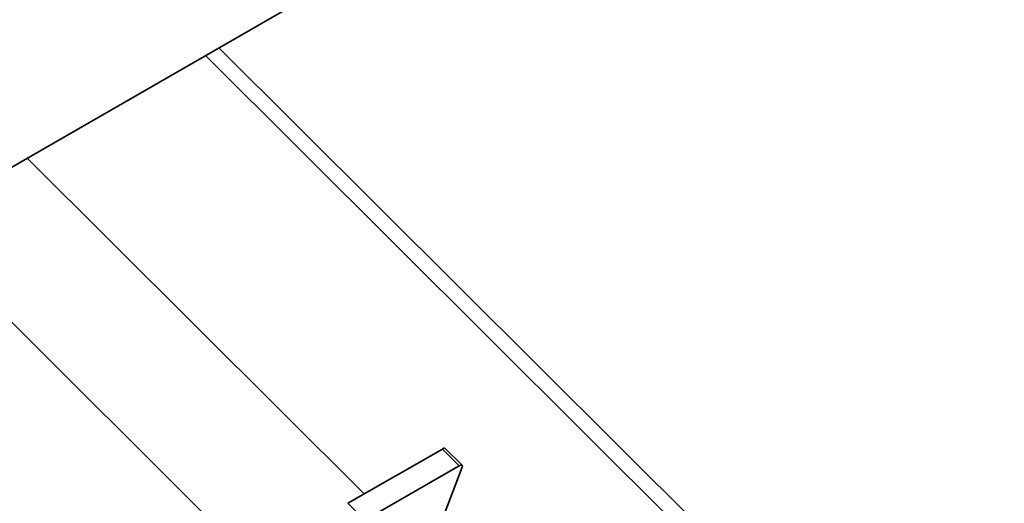
# Model space of a CAD drawing. Units: millimetres. Extents: x 26240 to 32540, y 26737 to 31192.
# Drawn here: x 28176 to 28254, y 28555 to 28594 of the extents above; entities that cross this region are included whole.
import ezdxf

# ---------------------------------------------------------------- set-up
doc = ezdxf.new("R2010")
doc.units = ezdxf.units.MM
doc.layers.add('Visible', color=7, linetype='Continuous', lineweight=35, true_color=0x22346e)
doc.layers.add('Visible Narrow', color=7, linetype='Continuous', lineweight=25, true_color=0x22346e)
doc.layers.add('ВИД', color=253, linetype='Continuous', lineweight=15)

msp = doc.modelspace()

# ---------------------------------------------------------------- linework, layer by layer
at = {"layer": 'Visible', "extrusion": (-0.707107, -0.407196, 0.578093)}
for p, q in [((28313.434, 28661.294), (27669.305, 28290.365)), ((28308.583, 28475.052), (28191.926, 28591.322)), ((28307.523, 28474.441), (28190.865, 28590.711)), ((28202.078, 28555.461), (28209.503, 28559.736)), ((28209.735, 28559.776), (28211.064, 28558.451)), ((28210.832, 28558.412), (28203.407, 28554.136)), ((28211.065, 28558.301), (28209.424, 28554.035))]:
    msp.add_line(p, q, dxfattribs=at)
at = {"layer": 'Visible'}
msp.add_ellipse((28209.382, 28559.422), major_axis=(0.353, 0.354), ratio=0.346274, start_param=0, end_param=0.906867, dxfattribs=at)
at = {"layer": 'Visible', "extrusion": (-9.99994e-17, 9.96674e-17, -1)}
msp.add_ellipse((28210.711, 28558.097), major_axis=(0.353, 0.354), ratio=0.346274, start_param=-0.906867, end_param=0.663929, dxfattribs=at)
at = {"layer": 'Visible Narrow', "extrusion": (-0.707107, -0.407196, 0.578093)}
for p, q in [((28209.503, 28559.736), (28210.832, 28558.412)), ((28203.407, 28554.136), (28202.078, 28555.461))]:
    msp.add_line(p, q, dxfattribs=at)
at = {"layer": 'ВИД', "extrusion": (-0.707107, -0.407196, 0.578093)}
for p, q in [((28203.354, 28556.195), (28176.832, 28582.63)), ((28198.271, 28547.143), (28167.853, 28577.46))]:
    msp.add_line(p, q, dxfattribs=at)

doc.saveas('drawing.dxf')
